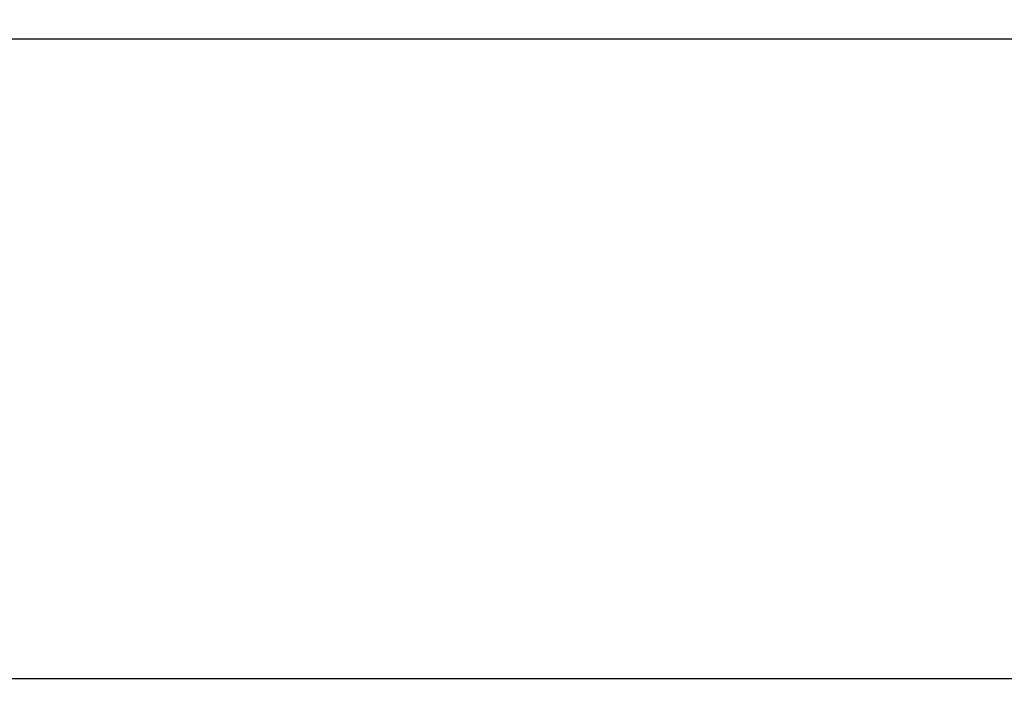
# Model space of a CAD drawing. Extents: x -218 to 262, y -7 to 105.
# Drawn here: x 3 to 13, y -7 to -1 of the extents above; entities that cross this region are included whole.
import ezdxf

# ---------------------------------------------------------------- set-up
doc = ezdxf.new("R2010")
doc.units = 0
doc.header["$LTSCALE"] = 192
doc.layers.add('LAYER_6', color=1, linetype='CONTINUOUS')

msp = doc.modelspace()

# ---------------------------------------------------------------- linework, layer by layer
at = {"layer": 'LAYER_6', "color": 0}
for points, invisible_edges in [([(-154.798098, 7.516487, -107.977353), (-154.750303, -7.01051, -107.977353), (262.223719, -6.922511, -107.977353), (262.223719, 7.604496, -107.977353)], 5), ([(-154.750303, -7.005151, -93.845542), (262.223719, 7.604419, -93.845542), (262.223719, 3.24086, -93.845542), (-154.798098, -7.010462, -93.845542)], 15), ([(-154.798098, -7.008175, -93.845542), (-154.798098, 7.516409, -93.845542), (262.223719, 7.604419, -93.845542), (-154.750303, -7.005151, -93.845542)], 4), ([(-154.798098, -7.010462, -93.845542), (262.223719, 3.24086, -93.845542), (262.223719, -4.395504, -93.845542)], 15), ([(-154.714312, -0.561194, -107.11321), (262.223719, -0.473184, -107.11321), (262.223719, -0.821081, -107.182411), (-154.714312, -0.883644, -107.17735)], 4), ([(262.223719, -0.821081, -94.630376), (262.223719, -0.473184, -94.699578), (-154.714312, -0.561194, -94.699578), (-154.714312, -0.901613, -94.631863)], 8), ([(-154.798098, -7.010462, -94.630376), (262.223719, -5.486413, -94.630376), (262.223719, -0.821081, -94.630376), (-154.750303, -0.909091, -94.630376)], 11), ([(262.223719, -0.821081, -107.182411), (262.223719, -4.395504, -107.182411), (-154.798098, -7.010462, -107.182411), (-139.013873, -7.010279, -107.182411)], 15), ([(-154.750303, -0.909091, -94.630376), (262.223719, -0.821081, -94.630376), (-154.714312, -0.901613, -94.631863)], 14), ([(-154.750303, -0.909091, -107.182411), (262.223719, -0.821081, -107.182411), (-138.407129, -1.042364, -107.182411)], 14), ([(262.223719, -0.821081, -107.182411), (-154.750303, -0.909091, -107.182411), (-154.714312, -0.883644, -107.17735)], 14), ([(-138.407129, -7.010279, -107.182411), (-138.407129, -1.042364, -107.182411), (262.223719, -0.821081, -107.182411), (-139.013873, -7.010279, -107.182411)], 6), ([(262.223719, -6.922453, -93.845542), (-154.798098, -7.010462, -93.845542), (262.223719, -4.395504, -93.845542), (262.223719, -5.486413, -93.845542)], 6), ([(262.223719, -6.922453, -107.182411), (-154.798098, -7.010462, -107.182411), (262.223719, -4.395504, -107.182411), (262.223719, -5.486413, -107.182411)], 6), ([(262.223719, -6.922453, -94.630376), (262.223719, -6.577322, -94.630376), (262.223719, -5.486413, -94.630376), (-154.798098, -7.010462, -94.630376)], 7), ([(-154.798098, -7.010462, -107.951944), (262.223719, -6.922453, -107.951944), (262.223719, -6.922511, -107.977353), (-154.798098, -7.01052, -107.977353)], 4), ([(-154.798098, -7.01052, -107.977353), (262.223719, -6.922511, -107.977353), (-154.750303, -7.01051, -107.977353)], 3)]:
    msp.add_3dface(points, dxfattribs=dict(at, invisible_edges=invisible_edges))
for points in [[(-154.798098, -7.010462, -107.182411), (262.223719, -6.922453, -107.182411), (262.223719, -6.922453, -107.951944), (-154.798098, -7.010462, -107.951944)], [(-154.798098, -7.010462, -94.630376), (-154.798098, -7.010462, -93.845542), (262.223719, -6.922453, -93.845542), (262.223719, -6.922453, -94.630376)]]:
    msp.add_3dface(points, dxfattribs=at)

doc.saveas('drawing.dxf')
